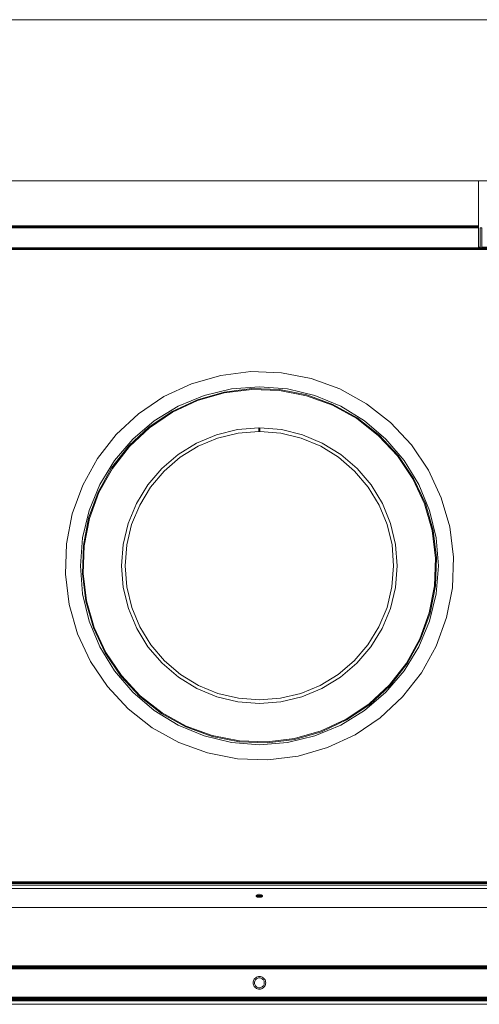
# Model space of a CAD drawing. Units: inches. Extents: x 6 to 426, y 305 to 602.
# Drawn here: x 321 to 334, y 555 to 582 of the extents above; entities that cross this region are included whole.
import ezdxf

# ---------------------------------------------------------------- set-up
doc = ezdxf.new("R2010")
doc.units = ezdxf.units.IN
doc.header["$LTSCALE"] = 0.09
doc.header["$MEASUREMENT"] = 0
doc.layers.add('01 TFD FIREPLACE', color=7, linetype='Continuous', lineweight=20)
doc.layers.add('01 TFD TIMBER FRAME', color=7, linetype='Continuous', lineweight=9)

msp = doc.modelspace()

# ---------------------------------------------------------------- linework, layer by layer
at = {"layer": '01 TFD FIREPLACE'}
for points in [[(334.013, 576.072), (334.013, 577.068), (334.013, 577.316), (351.369, 577.316), (351.369, 577.267), (351.32, 577.267), (351.27, 577.267), (351.27, 577.068), (351.27, 576.072), (351.32, 576.072), (351.32, 577.068), (351.27, 577.068)], [(298.071, 576.057), (298.071, 576.064), (298.071, 576.072), (334.013, 576.072), (334.013, 576.064)], [(298.071, 576.064), (334.013, 576.064), (334.013, 576.057)], [(334.013, 576.023), (334.013, 576.021), (298.071, 576.021), (298.071, 576.025), (298.071, 576.027), (298.071, 576.03), (298.071, 576.034), (298.071, 576.038), (334.013, 576.038), (334.013, 576.043), (298.071, 576.043), (298.071, 576.044), (298.071, 576.05), (334.013, 576.05), (334.013, 576.057), (298.071, 576.057), (298.071, 576.05)], [(298.071, 576.044), (334.013, 576.044), (334.013, 576.043)], [(298.071, 576.034), (334.013, 576.034), (334.013, 576.038)], [(298.071, 576.03), (334.013, 576.03), (334.013, 576.034)], [(334.013, 576.044), (334.013, 576.05)], [(298.071, 576.027), (334.013, 576.027), (334.013, 576.025)], [(351.27, 576.016), (351.27, 575.482), (334.112, 575.482), (334.112, 576.016), (334.063, 576.016), (334.063, 575.482), (334.013, 575.482), (334.013, 576.016), (298.071, 576.016), (298.071, 576.019), (298.071, 576.021), (298.071, 576.023), (334.013, 576.023), (334.013, 576.025), (298.071, 576.025)], [(298.071, 576.019), (334.013, 576.019), (334.013, 576.016)], [(322.346, 576.021), (322.346, 576.025)], [(322.346, 576.016), (322.346, 576.019)], [(322.519, 576.021), (322.519, 576.025)], [(322.519, 576.016), (322.519, 576.019)], [(333.373, 576.021), (333.373, 576.025)], [(333.373, 576.016), (333.373, 576.019)], [(333.547, 576.021), (333.547, 576.025)], [(333.547, 576.016), (333.547, 576.019)], [(334.013, 576.027), (334.013, 576.03)], [(334.013, 576.019), (334.013, 576.021)], [(298.071, 575.415), (298.071, 575.413), (298.071, 575.411), (298.073, 575.411), (298.073, 575.413), (298.075, 575.413), (298.075, 575.411), (298.093, 575.411), (298.098, 575.411), (298.1, 575.411), (298.127, 575.411), (298.261, 575.411), (298.606, 575.411), (298.673, 575.411), (336.642, 575.411)], [(298.669, 575.415), (318.995, 575.415), (319.045, 575.415), (319.144, 575.415), (319.169, 575.415), (319.171, 575.415), (319.176, 575.415), (319.185, 575.415), (319.198, 575.415), (319.212, 575.415), (319.23, 575.415), (319.25, 575.415), (319.268, 575.415), (319.272, 575.415), (319.273, 575.415), (319.277, 575.415), (319.283, 575.415), (319.289, 575.415), (319.294, 575.415), (319.302, 575.415), (319.31, 575.415), (319.318, 575.415), (336.575, 575.415)], [(298.672, 575.413), (318.995, 575.413), (319.045, 575.413), (319.144, 575.413), (319.169, 575.413), (319.171, 575.413), (319.176, 575.413), (319.185, 575.413), (319.198, 575.413), (319.212, 575.413), (319.23, 575.413), (319.25, 575.413), (319.268, 575.413), (319.272, 575.413), (319.273, 575.413), (319.277, 575.413), (319.283, 575.413), (319.289, 575.413), (319.294, 575.413), (319.302, 575.413), (319.31, 575.413), (319.318, 575.413), (336.575, 575.413)], [(319.171, 575.456), (319.176, 575.456), (319.185, 575.456), (319.198, 575.456), (319.212, 575.456), (319.23, 575.456), (319.25, 575.456), (319.268, 575.456), (319.272, 575.456), (319.273, 575.456), (319.277, 575.456), (319.283, 575.456), (319.289, 575.456), (319.294, 575.456), (319.302, 575.456), (319.31, 575.456), (319.318, 575.456), (336.575, 575.456)], [(319.273, 575.452), (319.272, 575.452), (319.272, 575.447), (319.273, 575.447), (319.273, 575.452), (319.277, 575.452), (319.283, 575.452), (319.289, 575.452), (319.294, 575.452), (319.302, 575.452), (319.31, 575.452), (319.318, 575.452), (319.318, 575.447), (336.575, 575.447), (336.575, 575.452), (319.318, 575.452)], [(319.273, 575.439), (319.272, 575.439), (319.272, 575.429), (319.273, 575.429), (319.273, 575.439), (319.277, 575.439), (319.283, 575.439), (319.289, 575.439), (319.294, 575.439), (319.302, 575.439), (319.31, 575.439), (319.318, 575.439), (319.318, 575.429), (336.575, 575.429), (336.575, 575.439), (319.318, 575.439)], [(319.318, 575.456), (319.318, 575.459), (336.575, 575.459), (336.575, 575.461), (319.318, 575.461), (319.318, 575.459), (319.31, 575.459), (319.31, 575.456)], [(327.933, 570.374), (327.946, 570.374), (327.958, 570.374), (328.539, 570.326), (329.106, 570.188), (329.644, 569.964), (330.14, 569.658), (330.582, 569.278), (330.96, 568.834), (331.264, 568.336), (331.486, 567.797), (331.621, 567.23), (331.665, 566.648), (331.619, 566.067), (331.482, 565.501), (331.258, 564.962), (330.953, 564.466), (330.573, 564.023), (330.131, 563.645), (329.633, 563.34), (329.095, 563.117), (328.527, 562.981), (327.946, 562.935), (327.365, 562.981), (326.798, 563.117), (326.258, 563.34), (325.761, 563.645), (325.318, 564.023), (324.939, 564.466), (324.635, 564.962), (324.41, 565.501), (324.274, 566.067), (324.227, 566.648), (324.272, 567.23), (324.406, 567.797), (324.629, 568.336), (324.932, 568.834), (325.31, 569.278), (325.752, 569.658), (326.248, 569.964), (326.786, 570.188), (327.353, 570.326), (327.933, 570.374), (327.933, 570.473), (327.337, 570.424), (326.755, 570.283), (326.203, 570.052), (325.694, 569.738), (325.24, 569.348), (324.852, 568.892), (324.54, 568.381), (324.312, 567.827), (324.173, 567.245), (324.128, 566.648), (324.175, 566.052), (324.316, 565.47), (324.546, 564.917), (324.859, 564.407), (325.249, 563.952), (325.704, 563.564), (326.215, 563.252), (326.767, 563.023), (327.349, 562.883), (327.946, 562.836), (328.543, 562.883), (329.124, 563.023), (329.678, 563.252), (330.189, 563.564), (330.644, 563.952), (331.033, 564.407), (331.346, 564.917), (331.576, 565.47), (331.717, 566.052), (331.765, 566.648), (331.719, 567.245), (331.58, 567.827), (331.352, 568.381), (331.041, 568.892), (330.653, 569.348), (330.199, 569.738), (329.689, 570.052), (329.137, 570.283), (328.555, 570.424), (327.959, 570.473), (327.958, 570.374)], [(357.821, 557.891), (357.821, 557.9), (298.071, 557.9)], [(357.821, 557.715), (298.071, 557.715), (298.071, 557.805)], [(357.609, 557.806), (298.283, 557.805)], [(319.23, 557.891), (319.212, 557.891), (319.212, 557.887), (319.212, 557.88), (319.23, 557.88), (319.25, 557.88), (319.25, 557.877), (319.25, 557.876), (319.25, 557.875), (319.25, 557.872), (319.25, 557.871), (319.268, 557.871), (319.272, 557.871), (319.273, 557.871), (319.277, 557.871), (319.283, 557.871), (319.289, 557.871), (319.294, 557.871), (319.302, 557.871), (319.31, 557.871), (319.318, 557.871), (336.575, 557.87), (336.575, 557.872)], [(319.268, 557.891), (319.25, 557.891), (319.25, 557.887), (319.25, 557.88), (319.268, 557.88), (319.272, 557.88), (319.273, 557.88), (319.277, 557.88), (319.283, 557.88), (319.289, 557.88), (319.294, 557.88), (319.302, 557.88), (319.31, 557.88), (319.318, 557.88), (336.575, 557.88)], [(319.318, 557.852), (319.31, 557.854), (319.318, 557.854), (336.575, 557.854)], [(336.609, 557.891), (336.614, 557.891), (336.614, 557.887), (336.609, 557.887), (336.603, 557.887), (336.598, 557.887), (336.59, 557.887), (336.583, 557.887), (336.575, 557.887), (336.575, 557.891), (319.318, 557.891)], [(336.583, 557.891), (336.59, 557.891), (336.59, 557.887), (336.59, 557.88), (336.59, 557.877), (336.59, 557.876), (336.59, 557.874), (336.575, 557.874), (336.575, 557.872), (336.583, 557.872), (336.59, 557.872), (336.59, 557.871), (336.59, 557.868), (336.583, 557.868), (336.583, 557.866), (336.583, 557.863), (336.575, 557.863), (319.318, 557.863)], [(336.575, 557.852), (336.575, 557.854), (336.575, 557.857), (319.318, 557.857)], [(319.318, 557.85), (336.575, 557.85)], [(336.575, 557.848), (319.318, 557.848)], [(327.86, 557.511), (327.86, 557.5)], [(327.864, 557.517), (327.864, 557.494)], [(327.869, 557.522), (327.869, 557.489)], [(327.876, 557.527), (327.876, 557.484)], [(327.885, 557.531), (327.885, 557.479)], [(327.895, 557.535), (327.895, 557.476)], [(327.907, 557.538), (327.907, 557.473)], [(327.919, 557.54), (327.919, 557.47)], [(327.932, 557.583), (327.932, 557.584)], [(327.932, 557.541), (327.932, 557.469)], [(327.946, 557.542), (327.946, 557.469)], [(327.96, 557.542), (327.96, 557.469)], [(327.973, 557.54), (327.973, 557.47)], [(327.986, 557.538), (327.986, 557.473)], [(327.997, 557.535), (327.997, 557.476)], [(328.008, 557.531), (328.008, 557.479)], [(328.017, 557.527), (328.017, 557.484)], [(328.024, 557.522), (328.024, 557.489)], [(328.028, 557.517), (328.028, 557.494)], [(328.031, 557.511), (328.031, 557.5)], [(298.208, 557.191), (298.243, 557.191), (298.269, 557.191), (298.269, 557.188), (357.622, 557.188), (357.622, 557.187), (357.622, 557.185), (357.622, 557.183), (298.269, 557.183), (298.269, 557.182), (298.234, 557.182), (298.236, 557.161), (298.227, 557.148), (298.236, 557.136), (298.227, 557.121), (298.227, 557.148), (298.225, 557.173)], [(298.243, 557.191), (298.239, 557.187), (298.269, 557.187), (357.622, 557.187)], [(298.269, 557.183), (298.269, 557.185), (298.269, 557.187), (298.269, 557.188), (298.269, 557.19), (298.269, 557.191), (357.622, 557.191), (357.622, 557.19), (357.622, 557.188), (357.653, 557.187), (357.656, 557.174)], [(298.269, 557.19), (357.622, 557.19)], [(298.269, 557.185), (357.622, 557.185), (357.622, 557.188)], [(295.068, 554.688), (295.068, 554.704), (298.071, 554.704), (357.821, 554.704), (357.821, 555.49), (357.622, 555.49), (357.622, 555.509), (357.622, 555.528), (357.622, 555.545), (357.622, 555.56), (357.622, 555.566)], [(357.622, 555.56), (298.269, 555.56), (298.269, 555.545)], [(357.622, 555.545), (298.269, 555.545), (298.269, 555.528)], [(357.622, 555.528), (298.269, 555.528), (298.269, 555.509)], [(357.622, 555.509), (298.269, 555.509), (298.269, 555.49), (357.622, 555.49)], [(360.923, 554.615), (294.969, 554.615), (294.969, 554.623), (294.969, 554.629), (295.068, 554.629), (295.068, 554.633), (360.824, 554.633)], [(360.923, 554.623), (294.969, 554.623)], [(360.923, 554.604), (360.923, 554.505), (294.969, 554.505), (294.969, 554.604)], [(360.923, 554.609), (360.923, 554.615), (360.923, 554.623), (360.923, 554.629), (360.824, 554.629), (360.824, 554.633), (360.824, 554.645), (360.824, 554.659), (360.824, 554.673), (295.068, 554.673), (295.068, 554.688), (360.824, 554.688), (360.824, 554.673)], [(360.824, 554.659), (295.068, 554.659), (295.068, 554.673)], [(360.824, 554.645), (295.068, 554.645), (295.068, 554.633)]]:
    msp.add_lwpolyline(points, dxfattribs=at)
for points in [[(322.347, 576.025), (322.347, 576.021)], [(322.347, 576.019), (322.347, 576.016)], [(322.35, 576.025), (322.35, 576.021)], [(322.35, 576.019), (322.35, 576.016)], [(322.355, 576.025), (322.355, 576.021)], [(322.355, 576.019), (322.355, 576.016)], [(322.362, 576.025), (322.362, 576.021)], [(322.362, 576.019), (322.362, 576.016)], [(322.371, 576.025), (322.371, 576.021)], [(322.371, 576.019), (322.371, 576.016)], [(322.381, 576.025), (322.381, 576.021)], [(322.381, 576.019), (322.381, 576.016)], [(322.393, 576.025), (322.393, 576.021)], [(322.393, 576.019), (322.393, 576.016)], [(322.406, 576.025), (322.406, 576.021)], [(322.406, 576.019), (322.406, 576.016)], [(322.419, 576.025), (322.419, 576.021)], [(322.419, 576.019), (322.419, 576.016)], [(322.433, 576.021), (322.433, 576.025)], [(322.433, 576.016), (322.433, 576.019)], [(322.446, 576.025), (322.446, 576.021)], [(322.446, 576.019), (322.446, 576.016)], [(322.46, 576.025), (322.46, 576.021)], [(322.46, 576.019), (322.46, 576.016)], [(322.472, 576.025), (322.472, 576.021)], [(322.472, 576.019), (322.472, 576.016)], [(322.483, 576.025), (322.483, 576.021)], [(322.483, 576.019), (322.483, 576.016)], [(322.494, 576.025), (322.494, 576.021)], [(322.494, 576.019), (322.494, 576.016)], [(322.502, 576.025), (322.502, 576.021)], [(322.502, 576.019), (322.502, 576.016)], [(322.51, 576.025), (322.51, 576.021)], [(322.51, 576.019), (322.51, 576.016)], [(322.515, 576.025), (322.515, 576.021)], [(322.515, 576.019), (322.515, 576.016)], [(322.518, 576.025), (322.518, 576.021)], [(322.518, 576.019), (322.518, 576.016)], [(333.374, 576.025), (333.374, 576.021)], [(333.374, 576.019), (333.374, 576.016)], [(333.377, 576.025), (333.377, 576.021)], [(333.377, 576.019), (333.377, 576.016)], [(333.382, 576.025), (333.382, 576.021)], [(333.382, 576.019), (333.382, 576.016)], [(333.389, 576.025), (333.389, 576.021)], [(333.389, 576.019), (333.389, 576.016)], [(333.398, 576.025), (333.398, 576.021)], [(333.398, 576.019), (333.398, 576.016)], [(333.409, 576.025), (333.409, 576.021)], [(333.409, 576.019), (333.409, 576.016)], [(333.42, 576.025), (333.42, 576.021)], [(333.42, 576.019), (333.42, 576.016)], [(333.433, 576.025), (333.433, 576.021)], [(333.433, 576.019), (333.433, 576.016)], [(333.446, 576.025), (333.446, 576.021)], [(333.446, 576.019), (333.446, 576.016)], [(333.46, 576.021), (333.46, 576.025)], [(333.46, 576.016), (333.46, 576.019)], [(333.473, 576.025), (333.473, 576.021)], [(333.473, 576.019), (333.473, 576.016)], [(333.486, 576.025), (333.486, 576.021)], [(333.486, 576.019), (333.486, 576.016)], [(333.499, 576.025), (333.499, 576.021)], [(333.499, 576.019), (333.499, 576.016)], [(333.511, 576.025), (333.511, 576.021)], [(333.511, 576.019), (333.511, 576.016)], [(333.521, 576.025), (333.521, 576.021)], [(333.521, 576.019), (333.521, 576.016)], [(333.53, 576.025), (333.53, 576.021)], [(333.53, 576.019), (333.53, 576.016)], [(333.537, 576.025), (333.537, 576.021)], [(333.537, 576.019), (333.537, 576.016)], [(333.542, 576.025), (333.542, 576.021)], [(333.542, 576.019), (333.542, 576.016)], [(333.546, 576.025), (333.546, 576.021)], [(333.546, 576.019), (333.546, 576.016)], [(319.318, 575.413), (319.318, 575.41), (336.575, 575.41), (336.575, 575.413), (336.575, 575.415), (336.575, 575.418), (319.318, 575.418), (319.318, 575.415)], [(330.595, 561.972), (329.831, 561.615), (329.018, 561.382), (328.18, 561.279), (327.336, 561.309), (326.508, 561.47), (325.715, 561.759), (324.976, 562.168), (324.311, 562.688), (323.735, 563.305), (323.263, 564.005), (322.906, 564.771), (322.674, 565.582), (322.571, 566.42), (322.6, 567.264), (322.761, 568.093), (323.05, 568.886), (323.459, 569.625), (323.979, 570.29), (324.597, 570.866), (325.297, 571.338), (326.062, 571.694), (326.874, 571.927), (327.712, 572.03), (328.555, 572), (329.384, 571.839), (330.178, 571.551), (330.916, 571.141), (331.581, 570.621), (332.157, 570.004), (332.629, 569.304), (332.985, 568.539), (333.219, 567.727), (333.322, 566.889), (333.292, 566.045), (333.131, 565.217), (332.842, 564.423), (332.433, 563.685), (331.912, 563.02), (331.295, 562.444)], [(326.414, 561.938), (327.171, 561.757), (327.946, 561.696), (328.722, 561.757), (329.478, 561.938), (330.198, 562.236), (330.861, 562.643), (331.452, 563.148), (331.958, 563.74), (332.365, 564.403), (332.662, 565.122), (332.844, 565.879), (332.905, 566.655), (332.844, 567.43), (332.662, 568.187), (332.365, 568.906), (331.958, 569.569), (331.452, 570.161), (330.861, 570.666), (330.198, 571.073), (329.478, 571.371), (328.722, 571.553), (327.946, 571.614), (327.171, 571.553), (326.414, 571.371), (325.695, 571.073), (325.031, 570.666), (324.439, 570.161), (323.934, 569.569), (323.528, 568.906), (323.23, 568.187), (323.048, 567.43), (322.987, 566.655), (323.048, 565.879), (323.23, 565.122), (323.528, 564.403), (323.934, 563.74), (324.439, 563.148), (325.031, 562.643), (325.695, 562.236)], [(328.925, 561.844), (329.665, 562.056), (330.363, 562.382), (331.002, 562.812), (331.565, 563.338), (332.039, 563.945), (332.413, 564.619), (332.677, 565.342), (332.824, 566.099), (332.851, 566.869), (332.757, 567.633), (332.545, 568.374), (332.219, 569.072), (331.788, 569.711), (331.263, 570.274), (330.656, 570.748), (329.982, 571.122), (329.258, 571.385), (328.502, 571.532), (327.732, 571.559), (326.967, 571.465), (326.227, 571.253), (325.529, 570.928), (324.89, 570.497), (324.327, 569.972), (323.852, 569.364), (323.479, 568.691), (323.215, 567.967), (323.069, 567.211), (323.042, 566.441), (323.135, 565.676), (323.347, 564.936), (323.674, 564.237), (324.104, 563.599), (324.63, 563.035), (325.237, 562.561), (325.91, 562.187), (326.634, 561.924), (327.39, 561.777), (328.16, 561.75)], [(328.158, 561.775), (327.393, 561.802), (326.641, 561.948), (325.92, 562.21), (325.25, 562.582), (324.646, 563.054), (324.123, 563.614), (323.694, 564.25), (323.371, 564.944), (323.16, 565.681), (323.067, 566.442), (323.093, 567.208), (323.239, 567.96), (323.501, 568.68), (323.873, 569.351), (324.345, 569.955), (324.905, 570.477), (325.541, 570.906), (326.235, 571.23), (326.972, 571.441), (327.733, 571.535), (328.5, 571.508), (329.251, 571.361), (329.971, 571.099), (330.642, 570.728), (331.246, 570.256), (331.769, 569.695), (332.198, 569.06), (332.521, 568.365), (332.733, 567.628), (332.826, 566.867), (332.799, 566.101), (332.653, 565.349), (332.39, 564.629), (332.019, 563.958), (331.547, 563.355), (330.987, 562.832), (330.351, 562.403), (329.656, 562.079), (328.92, 561.868)], [(327.932, 557.541), (327.919, 557.54), (327.907, 557.538), (327.895, 557.535), (327.885, 557.531), (327.876, 557.527), (327.869, 557.522), (327.864, 557.517), (327.86, 557.511), (327.859, 557.505), (327.86, 557.5), (327.864, 557.494), (327.869, 557.489), (327.876, 557.484), (327.885, 557.479), (327.895, 557.476), (327.907, 557.473), (327.919, 557.47), (327.932, 557.469), (327.946, 557.469), (327.96, 557.469), (327.973, 557.47), (327.986, 557.473), (327.997, 557.476), (328.008, 557.479), (328.017, 557.484), (328.024, 557.489), (328.028, 557.494), (328.031, 557.5), (328.032, 557.505), (328.031, 557.511), (328.028, 557.517), (328.024, 557.522), (328.017, 557.527), (328.008, 557.531), (327.997, 557.535), (327.986, 557.538), (327.973, 557.54), (327.96, 557.541), (327.946, 557.542)], [(327.946, 557.584), (327.946, 557.583)], [(298.269, 555.566), (357.622, 555.566), (357.622, 555.573), (298.269, 555.573)], [(327.893, 554.935), (327.919, 554.929), (327.946, 554.927), (327.973, 554.929), (328, 554.935), (328.025, 554.946), (328.048, 554.96), (328.069, 554.978), (328.086, 554.998), (328.101, 555.022), (328.111, 555.047), (328.118, 555.073), (328.12, 555.1), (328.118, 555.127), (328.111, 555.154), (328.101, 555.179), (328.086, 555.202), (328.069, 555.223), (328.048, 555.241), (328.025, 555.255), (328, 555.265), (327.973, 555.272), (327.946, 555.274), (327.919, 555.272), (327.893, 555.265), (327.867, 555.255), (327.844, 555.241), (327.823, 555.223), (327.805, 555.202), (327.791, 555.179), (327.781, 555.154), (327.775, 555.127), (327.773, 555.1), (327.775, 555.073), (327.781, 555.047), (327.791, 555.022), (327.805, 554.998), (327.823, 554.978), (327.844, 554.96), (327.867, 554.946)], [(327.904, 554.971), (327.924, 554.966), (327.946, 554.964), (327.967, 554.966), (327.988, 554.971), (328.008, 554.979), (328.027, 554.99), (328.042, 555.004), (328.056, 555.02), (328.067, 555.038), (328.076, 555.058), (328.081, 555.079), (328.082, 555.1), (328.081, 555.122), (328.076, 555.142), (328.067, 555.162), (328.056, 555.181), (328.042, 555.197), (328.027, 555.211), (328.008, 555.222), (327.988, 555.23), (327.967, 555.235), (327.946, 555.237), (327.924, 555.235), (327.904, 555.23), (327.884, 555.222), (327.866, 555.211), (327.85, 555.197), (327.836, 555.181), (327.824, 555.162), (327.816, 555.142), (327.811, 555.122), (327.809, 555.1), (327.811, 555.079), (327.816, 555.058), (327.824, 555.038), (327.836, 555.02), (327.85, 555.004), (327.866, 554.99), (327.884, 554.979)], [(360.923, 554.609), (360.923, 554.604), (294.969, 554.604), (294.969, 554.609)]]:
    msp.add_lwpolyline(points, close=True, dxfattribs=at)
at = {"layer": '01 TFD TIMBER FRAME', "color": 8, "lineweight": 15, "true_color": 0x7e7e7e}
for points in [[(275.739, 581.779), (379.393, 581.779)], [(275.739, 577.316), (379.393, 577.316)]]:
    msp.add_lwpolyline(points, dxfattribs=at)

doc.saveas('drawing.dxf')
